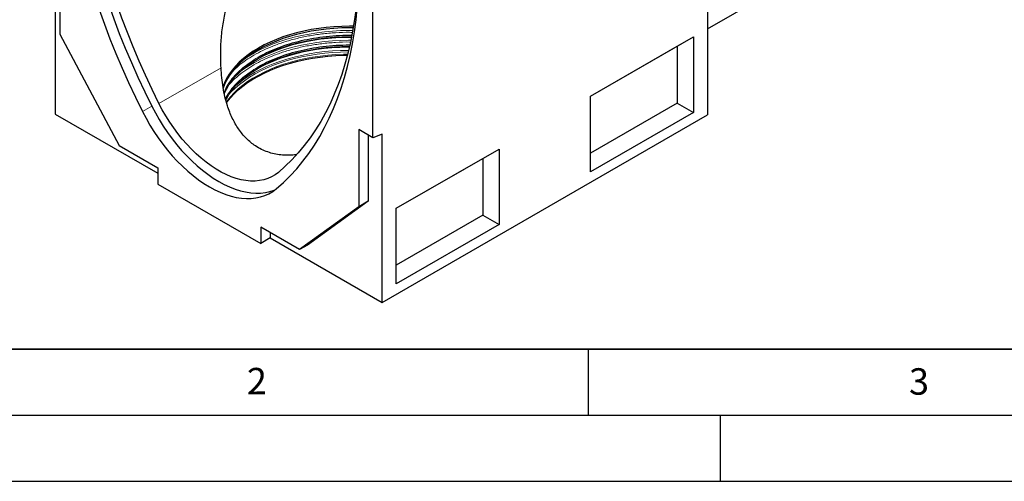
# Model space of a CAD drawing. Units: millimetres. Extents: x 0 to 420, y 0 to 297.
# Drawn here: x 72 to 146, y 0 to 35 of the extents above; entities that cross this region are included whole.
import ezdxf

# ---------------------------------------------------------------- set-up
doc = ezdxf.new("R2010")
doc.units = ezdxf.units.MM
doc.layers.add('LINIEN-DICK', color=7, linetype='Continuous', lineweight=35)
doc.layers.add('LINIEN-DÜNN', color=7, linetype='Continuous')
doc.layers.add('VORLAGE_TEXT', color=7, linetype='Continuous')
doc.styles.add('SLDTEXTSTYLE0', font='TXT', dxfattribs={"width": 0.605})

msp = doc.modelspace()

# ---------------------------------------------------------------- linework, layer by layer
at = {"color": 7, "linetype": 'Continuous', "lineweight": 25}
for p, q in [((124.0481, 58.4425), (124.0481, 27.7528)), ((98.711, 26.0274), (98.711, 43.5184)), ((124.0481, 34.2841), (138.4264, 42.5845)), ((74.6694, 39.9063), (74.6694, 27.8214)), ((75.023, 39.7022), (75.023, 33.864)), ((75.023, 33.864), (79.5131, 25.4336)), ((115.1866, 29.1695), (122.9648, 33.6598)), ((121.7401, 32.9527), (122.9648, 33.6598)), ((122.9648, 33.6598), (122.9648, 27.944)), ((115.1866, 29.1694), (121.7401, 32.9527)), ((121.7401, 32.9527), (121.7401, 28.6511)), ((115.1866, 23.4538), (115.1866, 29.1695)), ((121.7401, 28.6511), (115.1866, 24.8679)), ((121.7401, 28.6511), (122.9648, 27.944)), ((74.6694, 27.8214), (82.4476, 23.3312)), ((99.4181, 13.5343), (124.0481, 27.7528)), ((122.9648, 27.944), (115.1866, 23.4538)), ((97.6504, 26.6397), (97.6504, 20.8014)), ((98.711, 26.0274), (97.6504, 26.6397)), ((98.3575, 26.2315), (98.3575, 21.2097)), ((99.4181, 26.2916), (98.711, 26.0274)), ((99.4181, 13.5343), (99.4181, 26.2916)), ((79.5131, 25.4336), (82.4476, 23.7396)), ((100.4788, 20.6789), (108.257, 25.1691)), ((107.0323, 24.462), (108.257, 25.1691)), ((108.257, 25.1691), (108.257, 19.4534)), ((100.4788, 20.6788), (107.0323, 24.462)), ((107.0323, 24.462), (107.0323, 20.1605)), ((82.4476, 23.7396), (82.4476, 22.5148)), ((82.4476, 22.5148), (90.2258, 18.0245)), ((98.3575, 21.2097), (93.7566, 17.8834)), ((98.3575, 21.2097), (97.6504, 20.8014)), ((97.6504, 20.8014), (93.1602, 17.5553)), ((100.4788, 14.9631), (100.4788, 20.6789)), ((107.0323, 20.1605), (100.4788, 16.3772)), ((107.0323, 20.1605), (108.257, 19.4534)), ((108.257, 19.4534), (100.4788, 14.9631)), ((93.1602, 17.5553), (90.2258, 19.2493)), ((90.2258, 19.2493), (90.2258, 18.0245)), ((90.9329, 18.8411), (90.9329, 18.4327)), ((90.9329, 18.4327), (90.2258, 18.0245)), ((90.9329, 18.4327), (99.4181, 13.5343)), ((93.7566, 17.8834), (93.1602, 17.5553))]:
    msp.add_line(p, q, dxfattribs=at)
at = {"color": 8, "linetype": 'Continuous', "lineweight": 18}
for p, q in [((82.5238, 28.6228), (87.2174, 31.3324)), ((81.9759, 28.4229), (81.2688, 28.0147))]:
    msp.add_line(p, q, dxfattribs=at)
at = {"color": 7, "linetype": 'Continuous', "lineweight": 25, "flags": 128}
for points in [[(75.7301, 52.2769), (75.7435, 51.273), (75.7837, 50.2545), (75.8508, 49.2225), (75.9445, 48.178), (76.0649, 47.1219), (76.2118, 46.0553), (76.3851, 44.9793), (76.5845, 43.8948), (76.81, 42.8029), (77.0613, 41.7047), (77.3381, 40.6013), (77.6403, 39.4936), (77.9674, 38.3829), (78.3191, 37.2701), (78.6952, 36.1563), (79.0953, 35.0426), (79.519, 33.9301), (79.9658, 32.8198), (80.4354, 31.7129), (80.9273, 30.6104), (81.4409, 29.5134), (81.9759, 28.4229)], [(75.023, 51.8687), (75.0364, 50.8648), (75.0766, 49.8463), (75.1437, 48.8143), (75.2374, 47.7698), (75.3578, 46.7137), (75.5047, 45.6471), (75.678, 44.5711), (75.8774, 43.4866), (76.1029, 42.3947), (76.3542, 41.2965), (76.631, 40.1931), (76.9331, 39.0854), (77.2603, 37.9747), (77.612, 36.8619), (77.9881, 35.7481), (78.3882, 34.6344), (78.8119, 33.5219), (79.2587, 32.4116), (79.7283, 31.3047), (80.2202, 30.2022), (80.7338, 29.1052), (81.2688, 28.0147)], [(82.5238, 28.6228), (82.0024, 29.6855), (81.5019, 30.7546), (81.0226, 31.829), (80.5649, 32.9077), (80.1295, 33.9896), (79.7166, 35.0737), (79.3268, 36.159), (78.9602, 37.2444), (78.6174, 38.3289), (78.2987, 39.4113), (78.0043, 40.4907), (77.7345, 41.5661), (77.4896, 42.6363), (77.2699, 43.7003), (77.0755, 44.7571), (76.9066, 45.8057), (76.7635, 46.8451), (76.6462, 47.8742), (76.5548, 48.8922), (76.4895, 49.8979), (76.4502, 50.8904), (76.4372, 51.8687)], [(97.6504, 39.6226), (97.6373, 38.6593), (97.5981, 37.7121), (97.5328, 36.7818), (97.4414, 35.8694), (97.3241, 34.9757), (97.1809, 34.1016), (97.0121, 33.248), (96.8177, 32.4156), (96.5979, 31.6052), (96.3531, 30.8178), (96.0833, 30.0539), (95.7889, 29.3145), (95.4701, 28.6), (95.1273, 27.9114), (94.7608, 27.2492), (94.3709, 26.614), (93.958, 26.0066), (93.5226, 25.4274), (93.065, 24.877), (92.5857, 24.356), (92.0851, 23.8649), (91.5637, 23.4041)], [(91.4045, 22.1634), (91.9395, 22.6363), (92.4532, 23.1402), (92.945, 23.6749), (93.4146, 24.2396), (93.8614, 24.8339), (94.2851, 25.4573), (94.6852, 26.1091), (95.0613, 26.7886), (95.4131, 27.4953), (95.7402, 28.2284), (96.0423, 28.9872), (96.3191, 29.771), (96.5704, 30.5791), (96.7959, 31.4106), (96.9954, 32.2648), (97.1686, 33.1408), (97.3155, 34.0377), (97.4359, 34.9548), (97.5297, 35.8911), (97.5967, 36.8457), (97.637, 37.8177), (97.6504, 38.8062)], [(97.2445, 34.4682), (96.9433, 34.4709), (96.3546, 34.4606), (95.768, 34.4298), (95.1858, 34.3787), (94.6099, 34.3073), (94.0426, 34.216), (93.4859, 34.1051), (92.9417, 33.975), (92.4122, 33.8262), (91.8992, 33.6591), (91.4046, 33.4745), (90.9303, 33.273), (90.4778, 33.0554), (90.049, 32.8223), (89.6453, 32.5747), (89.2682, 32.3136), (88.9192, 32.0397), (88.5994, 31.7542), (88.3101, 31.458), (88.0522, 31.1523), (87.8269, 30.8382), (87.6347, 30.5168), (87.4766, 30.1893), (87.3564, 29.8676)], [(97.2445, 34.4682), (96.9433, 34.4709), (96.3546, 34.4606), (95.768, 34.4298), (95.1858, 34.3787), (94.6099, 34.3073), (94.0426, 34.216), (93.4859, 34.1051), (92.9417, 33.975), (92.4122, 33.8262), (91.8992, 33.6591), (91.4046, 33.4745), (90.9303, 33.273), (90.4778, 33.0554), (90.049, 32.8223), (89.6453, 32.5747), (89.2682, 32.3136), (88.9192, 32.0397), (88.5994, 31.7542), (88.3101, 31.458), (88.0522, 31.1523), (87.8269, 30.8382), (87.6347, 30.5168), (87.4766, 30.1893), (87.3588, 29.8751)], [(97.2239, 34.3461), (96.9433, 34.3484), (96.3546, 34.3381), (95.768, 34.3074), (95.1858, 34.2562), (94.6099, 34.1848), (94.0426, 34.0935), (93.4859, 33.9826), (92.9417, 33.8525), (92.4122, 33.7037), (91.8992, 33.5366), (91.4046, 33.352), (90.9303, 33.1505), (90.4778, 32.9329), (90.049, 32.6998), (89.6453, 32.4523), (89.2682, 32.1911), (88.9192, 31.9172), (88.5994, 31.6317), (88.3101, 31.3356), (88.0522, 31.0299), (87.8269, 30.7157), (87.6347, 30.3943), (87.4766, 30.0668), (87.3714, 29.7908)], [(87.4536, 29.3662), (87.4624, 29.3868), (87.6208, 29.7148), (87.8132, 30.0366), (88.0389, 30.3512), (88.2971, 30.6574), (88.5869, 30.954), (88.9071, 31.2399), (89.2567, 31.5142), (89.6343, 31.7758), (90.0386, 32.0237), (90.4681, 32.2571), (90.9212, 32.4751), (91.3963, 32.6769), (91.8916, 32.8618), (92.4054, 33.0291), (92.9357, 33.1781), (93.4807, 33.3084), (94.0383, 33.4195), (94.6064, 33.5109), (95.1831, 33.5824), (95.7663, 33.6336), (96.3537, 33.6645), (96.9433, 33.6747), (97.1001, 33.674)], [(97.0899, 33.6228), (96.4998, 33.6177), (95.91, 33.5924), (95.3238, 33.547), (94.7433, 33.4817), (94.1705, 33.3965), (93.6075, 33.292), (93.0561, 33.1684), (92.5185, 33.0261), (91.9964, 32.8657), (91.4916, 32.6878), (91.006, 32.4929), (90.5413, 32.2817), (90.099, 32.055), (89.9624, 31.9792)], [(87.5786, 28.8974), (87.6226, 28.9812), (87.8149, 29.303), (88.0406, 29.6175), (88.2988, 29.9236), (88.5885, 30.2202), (88.9087, 30.5061), (89.2582, 30.7803), (89.6358, 31.0418), (90.04, 31.2897), (90.4694, 31.523), (90.9224, 31.741), (91.3974, 31.9428), (91.8926, 32.1276), (92.4063, 32.2948), (92.9365, 32.4439), (93.4814, 32.5742), (94.0388, 32.6852), (94.6069, 32.7766), (95.1835, 32.8481), (95.7665, 32.8993), (96.3538, 32.9301), (96.9433, 32.9404), (96.9435, 32.9404)], [(96.9319, 32.8885), (96.7954, 32.8879), (96.2045, 32.8727), (95.6163, 32.8373), (95.0327, 32.7819), (94.4558, 32.7067), (93.8876, 32.6118), (93.3302, 32.4977), (92.7855, 32.3647), (92.2554, 32.2133), (91.7417, 32.044), (91.2463, 31.8575), (90.771, 31.6544), (90.3173, 31.4353), (89.9596, 31.2427)], [(87.64, 28.6787), (87.6798, 28.7337), (87.9281, 29.0466), (88.2081, 29.3504), (88.5188, 29.644), (88.8591, 29.9266), (89.2278, 30.197), (89.6236, 30.4543), (90.0451, 30.6976), (90.4909, 30.9261), (90.9593, 31.1389), (91.4487, 31.3354), (91.9574, 31.5148), (92.4836, 31.6764), (93.0255, 31.8198), (93.5812, 31.9444), (94.1487, 32.0497), (94.7259, 32.1355), (95.311, 32.2014), (95.9018, 32.2472), (96.4963, 32.2726), (96.7825, 32.2776)], [(81.9759, 28.4229), (82.2477, 27.9053), (82.5387, 27.3971), (82.8478, 26.9005), (83.1737, 26.4174), (83.5151, 25.9498), (83.8706, 25.4994), (84.2388, 25.0682), (84.6183, 24.6579), (85.0075, 24.27), (85.4049, 23.9062), (85.8088, 23.568), (86.2177, 23.2565), (86.6299, 22.9732), (87.0438, 22.7192), (87.4576, 22.4954), (87.8698, 22.3028), (88.2787, 22.1421), (88.6826, 22.014), (89.08, 21.919), (89.4692, 21.8575), (89.8487, 21.8297), (90.217, 21.8357), (90.5725, 21.8756), (90.9139, 21.9491), (91.2398, 22.0559), (91.3013, 22.0806)], [(91.5637, 23.4041), (91.312, 23.2162), (91.0419, 23.0586), (90.7546, 22.9321), (90.4512, 22.8373), (90.1332, 22.7745), (89.8019, 22.744), (89.4586, 22.7459), (89.105, 22.7803), (88.7425, 22.847), (88.3726, 22.9457), (87.9971, 23.076), (87.6174, 23.2372), (87.2353, 23.4288), (86.8523, 23.6499), (86.4701, 23.8995), (86.0905, 24.1766), (85.7149, 24.48), (85.3451, 24.8083), (84.9825, 25.1602), (84.6289, 25.5341), (84.2857, 25.9284), (83.9543, 26.3415), (83.6363, 26.7714), (83.333, 27.2165), (83.0456, 27.6748), (82.7755, 28.1442), (82.5238, 28.6228)], [(81.2688, 28.0147), (81.5406, 27.497), (81.8316, 26.9889), (82.1407, 26.4923), (82.4666, 26.0092), (82.8079, 25.5415), (83.1635, 25.0912), (83.5317, 24.66), (83.9112, 24.2497), (84.3004, 23.8618), (84.6978, 23.498), (85.1017, 23.1597), (85.5106, 22.8483), (85.9228, 22.565), (86.3367, 22.311), (86.7505, 22.0872), (87.1627, 21.8946), (87.5716, 21.7339), (87.9755, 21.6058), (88.3729, 21.5108), (88.7621, 21.4493), (89.1416, 21.4215), (89.5099, 21.4275), (89.8654, 21.4674), (90.2068, 21.5409), (90.5327, 21.6477), (90.8417, 21.7875), (91.1327, 21.9596), (91.4045, 22.1634)]]:
    msp.add_lwpolyline(points, dxfattribs=at)
at = {"color": 8, "linetype": 'Continuous', "lineweight": 18, "flags": 128}
for points in [[(97.1892, 34.1479), (96.8675, 34.1494), (96.2617, 34.1366), (95.6582, 34.1032), (95.0592, 34.0495), (94.4667, 33.9756), (93.8827, 33.8817), (93.3092, 33.7682), (92.7483, 33.6355), (92.2019, 33.4839), (91.6718, 33.3142), (91.1598, 33.1268), (90.6678, 32.9223), (90.1975, 32.7015), (89.7503, 32.4652), (89.328, 32.2141), (89.1193, 32.0784)], [(97.0473, 33.4144), (96.8675, 33.4145), (96.2617, 33.4017), (95.6582, 33.3683), (95.0592, 33.3146), (94.4667, 33.2407), (93.8827, 33.1468), (93.3092, 33.0333), (92.7483, 32.9006), (92.2019, 32.7491), (91.6718, 32.5793), (91.1598, 32.3919), (90.6678, 32.1874), (90.1975, 31.9666), (89.7503, 31.7303), (89.328, 31.4793), (88.932, 31.2143), (88.5937, 30.9605)], [(96.8022, 32.3545), (96.4963, 32.3494), (95.9018, 32.3239), (95.311, 32.2781), (94.7259, 32.2123), (94.1487, 32.1265), (93.5812, 32.0211), (93.0255, 31.8965), (92.4836, 31.7531), (91.9574, 31.5915), (91.4487, 31.4121), (90.9593, 31.2157), (90.4909, 31.0028), (90.0451, 30.7743), (89.6236, 30.531), (89.2278, 30.2737), (88.8591, 30.0033), (88.5188, 29.7208), (88.2081, 29.4271), (87.9281, 29.1233), (87.6798, 28.8105), (87.6166, 28.7222)], [(96.8464, 32.5309), (96.266, 32.5182), (95.6664, 32.4851), (95.0712, 32.4317), (94.4825, 32.3582), (93.9022, 32.265), (93.3324, 32.1522), (92.7751, 32.0203), (92.2321, 31.8697), (91.7054, 31.7011), (91.1967, 31.5148), (90.7078, 31.3117), (90.2405, 31.0923), (89.7962, 30.8575), (89.3766, 30.608), (88.983, 30.3448), (88.6169, 30.0687), (88.2795, 29.7806), (87.972, 29.4816), (87.8374, 29.3368)], [(96.8745, 32.6457), (96.8675, 32.6457), (96.2617, 32.6329), (95.6582, 32.5995), (95.0592, 32.5458), (94.4667, 32.4719), (93.8827, 32.378), (93.3092, 32.2645), (92.7483, 32.1317), (92.2019, 31.9802), (91.6718, 31.8105), (91.1598, 31.623), (90.6678, 31.4186), (90.1975, 31.1978), (89.7503, 30.9615), (89.328, 30.7104), (88.932, 30.4455), (88.5635, 30.1676), (88.4025, 30.0347)]]:
    msp.add_lwpolyline(points, dxfattribs=at)
at = {"color": 7, "linetype": 'Continuous', "lineweight": 25}
for points, knots in [([(87.2174, 31.3324), (87.2039, 31.7359), (87.1769, 32.5443), (87.2459, 33.7506), (87.405, 34.9385), (87.6344, 35.9376), (87.8942, 36.7497), (88.1518, 37.3855), (88.4596, 37.9894), (88.8241, 38.5473), (89.2455, 39.0438), (89.6993, 39.4427), (90.1743, 39.7361), (90.6537, 39.939), (91.1727, 40.0697), (91.7253, 40.1167), (92.304, 40.0837), (92.9225, 39.9723), (93.5771, 39.7785), (94.2647, 39.5012), (94.9437, 39.1638), (95.7346, 38.7068), (96.6142, 38.1278), (97.2579, 37.6293), (97.5699, 37.3877)], [0, 0, 0, 0, 0.063046, 0.1263056, 0.1894611, 0.2523646, 0.2897784, 0.3272384, 0.364606, 0.4025115, 0.4405406, 0.4783627, 0.5112184, 0.5442195, 0.5770973, 0.6139467, 0.6509404, 0.6878597, 0.7323884, 0.7770652, 0.8218102, 0.8664321, 0.9352517, 1, 1, 1, 1]), ([(97.1053, 33.76), (97.0513, 33.7618), (96.66, 33.775), (95.9309, 33.7412), (94.9352, 33.6558), (93.9704, 33.5081), (93.0507, 33.3096), (92.1871, 33.0642), (91.3902, 32.7784), (90.6605, 32.4623), (90.2269, 32.2247), (90.0136, 32.1078)], [0, 0, 0, 0, 0.02065, 0.149655, 0.2779738, 0.404942, 0.5299365, 0.6523929, 0.7718179, 0.8877974, 1, 1, 1, 1]), ([(96.9433, 33.03), (96.6053, 33.0241), (95.9311, 33.0125), (94.9351, 32.9193), (93.9704, 32.7737), (93.0507, 32.5746), (92.1871, 32.3294), (91.3902, 32.0435), (90.6605, 31.7274), (90.2269, 31.4898), (90.0136, 31.3729)], [0, 0, 0, 0, 0.13172513, 0.26274963, 0.39239495, 0.52002504, 0.64506351, 0.76700664, 0.8854316, 1, 1, 1, 1]), ([(92.9378, 24.7426), (92.8853, 24.7346), (92.6589, 24.6997), (92.2565, 24.6882), (91.7418, 24.7134), (91.2378, 24.7976), (90.75, 24.9369), (90.2759, 25.1368), (89.8484, 25.383), (89.4688, 25.6634), (89.1345, 25.9665), (88.8251, 26.3075), (88.543, 26.6826), (88.2909, 27.0859), (88.0669, 27.5156), (87.8707, 27.97), (87.6809, 28.5046), (87.5099, 29.1235), (87.3687, 29.834), (87.2682, 30.5711), (87.2344, 31.0781), (87.2174, 31.3324)], [0, 0, 0, 0, 0.0164669, 0.07109579, 0.12649734, 0.18012262, 0.23472983, 0.2898578, 0.34607353, 0.3932633, 0.4404549, 0.48865015, 0.53684915, 0.58468372, 0.63252244, 0.68112072, 0.72972301, 0.79617167, 0.8630939, 0.93134651, 1, 1, 1, 1])]:
    msp.add_open_spline(points, degree=3, knots=knots, dxfattribs=at)
at = {"color": 8, "linetype": 'Continuous', "lineweight": 18}
for points, knots in [([(97.1562, 34.0038), (97.0852, 34.0063), (96.6623, 34.0208), (95.887, 33.9858), (94.8481, 33.8964), (93.8414, 33.7424), (92.8818, 33.5352), (91.9811, 33.2791), (91.1485, 32.9814), (90.3909, 32.6496), (89.703, 32.2871), (89.0764, 31.8897), (88.5249, 31.4764), (88.2211, 31.1809), (88.0791, 31.0428)], [0, 0, 0, 0, 0.0194767, 0.1160892, 0.2121879, 0.307275, 0.400884, 0.4925922, 0.5820302, 0.6688878, 0.7529169, 0.8369459, 0.9238036, 1, 1, 1, 1]), ([(97.0038, 33.2735), (96.9836, 33.2741), (96.6115, 33.2858), (95.887, 33.2499), (94.8481, 33.1618), (93.8414, 33.0074), (92.8818, 32.8003), (91.9811, 32.5442), (91.1486, 32.2465), (90.3907, 31.9147), (89.7036, 31.552), (89.0743, 31.1554), (88.5036, 30.7168), (88.0827, 30.3399), (87.8856, 30.1015), (87.8291, 30.0333)], [0, 0, 0, 0, 0.0053464, 0.0986724, 0.1915021, 0.2833547, 0.3737795, 0.4623681, 0.5487637, 0.6326667, 0.7138374, 0.7950081, 0.8789112, 0.9653068, 1, 1, 1, 1]), ([(90.0136, 32.1078), (89.8112, 31.9847), (89.3995, 31.7344), (88.8522, 31.3131), (88.3562, 30.8532), (87.9345, 30.3542), (87.6239, 29.8932), (87.4967, 29.5939), (87.4476, 29.4782)], [0, 0, 0, 0, 0.1665193, 0.338644, 0.5158821, 0.6976191, 0.883123, 1, 1, 1, 1]), ([(90.0136, 31.3729), (89.8112, 31.2498), (89.3995, 30.9995), (88.8523, 30.5782), (88.3555, 30.1184), (87.9373, 29.6188), (87.6694, 29.2372), (87.5729, 29.0193), (87.5575, 28.9845)], [0, 0, 0, 0, 0.1813182, 0.3687398, 0.5617293, 0.7596176, 0.9616075, 1, 1, 1, 1])]:
    msp.add_open_spline(points, degree=3, knots=knots, dxfattribs=at)
at = {"layer": 'LINIEN-DICK'}
msp.add_line((20, 10), (415, 10), dxfattribs=at)
at = {"layer": 'LINIEN-DÜNN'}
for p, q in [((115, 10), (115, 5)), ((15, 5), (415, 5)), ((125, 5), (125, 0)), ((0, 0), (420, 0))]:
    msp.add_line(p, q, dxfattribs=at)

# ---------------------------------------------------------------- texts
at = {"layer": 'VORLAGE_TEXT', "char_height": 2, "attachment_point": 2, "style": 'SLDTEXTSTYLE0'}
for s, insert in [('2', (89.9334, 8.5904)), ('3', (140.0453, 8.5647))]:
    msp.add_mtext(s, dxfattribs=dict(at, insert=insert))

doc.saveas('drawing.dxf')
